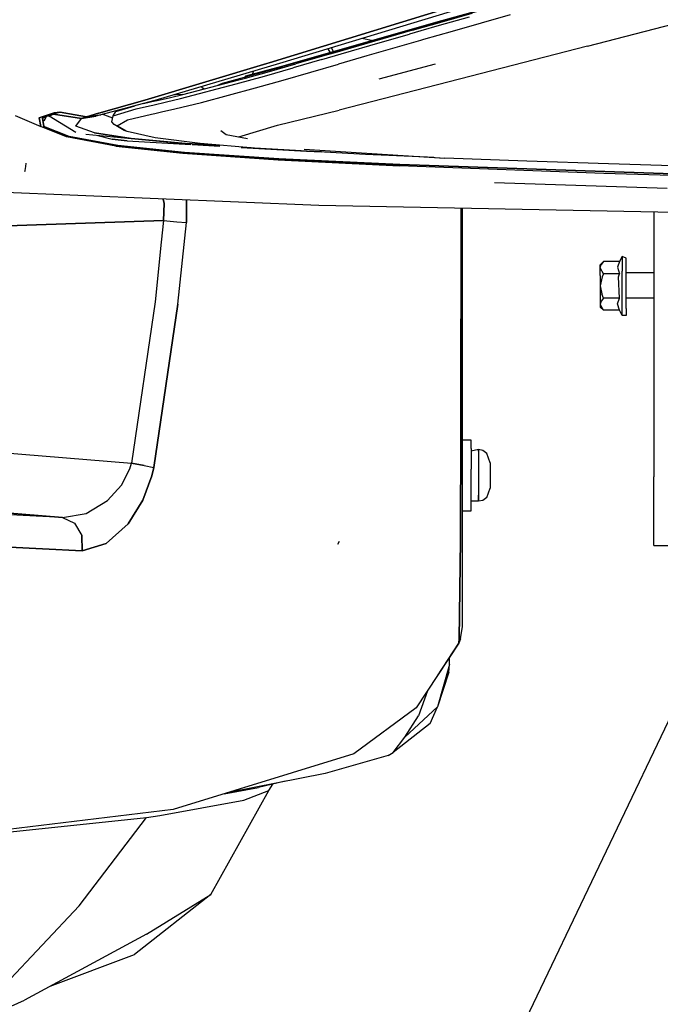
# Model space of a CAD drawing. Units: millimetres. Extents: x 967 to 8865, y -1812 to 1973.
# Drawn here: x 2515 to 2710, y -1278 to -978 of the extents above; entities that cross this region are included whole.
import ezdxf

# ---------------------------------------------------------------- set-up
doc = ezdxf.new("R2010")
doc.units = ezdxf.units.MM
doc.layers.add('10', color=7, linetype='CONTINUOUS', true_color=0xffffff)
doc.layers.add('TFR-TRI', color=7, linetype='CONTINUOUS', true_color=0xffffff)

# ---------------------------------------------------------------- blocks, each defined once
blk = doc.blocks.new('LABLE3D_2')
at = {"layer": '10', "color": 163, "linetype": 'CONTINUOUS'}
blk.add_line((2731.942139, -1151.164307), (2544.068703, -1544.298873), dxfattribs=at)
at = {"layer": 'TFR-TRI', "color": 18, "linetype": 'CONTINUOUS'}
blk.add_solid([(2731.942139, -1151.164307), (2722.471227, -1202.054275), (2698.295043, -1190.500928), (2731.942139, -1151.164307)], dxfattribs=at)

msp = doc.modelspace()

# ---------------------------------------------------------------- linework, layer by layer
at = {"layer": 'TFR-TRI', "color": 18, "linetype": 'CONTINUOUS'}
for p, q in [((2688.056152, -986.207764), (2772.4375, -964.243408)), ((2670.897217, -966.783691), (2591.160889, -991.299316)), ((2591.160889, -991.299316), (2670.897217, -966.783691)), ((2674.138672, -967.248779), (2594.308105, -991.54248)), ((2688.331299, -966.195801), (2641.769775, -979.177734)), ((2688.331299, -966.195801), (2641.769775, -979.177734)), ((2641.908936, -978.92334), (2688.475098, -965.939453)), ((2643.799072, -978.815186), (2652.897949, -976.223389)), ((2664.55127, -976.703857), (2655.681396, -979.208496)), ((2664.55127, -976.703857), (2655.681396, -979.208496)), ((2641.769775, -979.177734), (2595.269531, -992.431152)), ((2641.769775, -979.177734), (2595.269531, -992.431152)), ((2595.4021, -992.179932), (2641.908936, -978.92334)), ((2634.767822, -981.404785), (2643.799072, -978.815186)), ((2652.025391, -977.356201), (2642.935547, -979.957031)), ((2652.025391, -977.356201), (2642.935547, -979.957031)), ((2655.681396, -979.208496), (2646.880371, -981.71582)), ((2655.681396, -979.208496), (2646.880371, -981.71582)), ((2624.955811, -985.149658), (2633.91333, -982.556396)), ((2624.955811, -985.149658), (2633.91333, -982.556396)), ((2634.767822, -981.404785), (2625.801025, -983.988281)), ((2637.300293, -981.580566), (2633.91333, -982.556396)), ((2637.300293, -981.580566), (2633.91333, -982.556396)), ((2642.935547, -979.957031), (2637.300293, -981.580566)), ((2642.935547, -979.957031), (2637.300293, -981.580566)), ((2646.880371, -981.71582), (2638.144531, -984.222412)), ((2646.880371, -981.71582), (2638.144531, -984.222412)), ((2625.801025, -983.988281), (2611.150879, -988.220215)), ((2613.063477, -988.60376), (2624.955811, -985.149658)), ((2613.063477, -988.60376), (2624.955811, -985.149658)), ((2622.259033, -984.524414), (2619.340576, -983.924561)), ((2637.251953, -984.480469), (2620.858398, -989.216309)), ((2637.251953, -984.480469), (2620.858398, -989.216309)), ((2638.144531, -984.222412), (2637.252197, -984.480225)), ((2638.144531, -984.222412), (2637.252197, -984.480225)), ((2607.231201, -990.297607), (2613.060791, -988.604492)), ((2607.231201, -990.297607), (2613.060791, -988.604492)), ((2611.150391, -988.220215), (2608.055176, -989.114746)), ((2609.740723, -988.092773), (2609.140137, -987.028809)), ((2609.740723, -988.092773), (2609.140137, -987.028809)), ((2610.755371, -987.803467), (2610.145508, -986.7229)), ((2610.755371, -987.803467), (2610.145508, -986.7229)), ((2688.056152, -986.207764), (2649.059814, -996.224365)), ((2553.332031, -1002.669434), (2590.424561, -991.520508)), ((2590.424561, -991.520508), (2553.332031, -1002.669434)), ((2594.308105, -991.54248), (2556.383545, -1002.757324)), ((2590.424805, -991.520264), (2591.160889, -991.299316)), ((2591.160889, -991.299316), (2590.424805, -991.520264)), ((2590.57251, -994.116211), (2599.279053, -991.641602)), ((2607.231201, -990.297607), (2598.466309, -992.836426)), ((2607.231201, -990.297607), (2598.466309, -992.836426)), ((2608.055176, -989.114746), (2599.279053, -991.641602)), ((2603.814697, -994.150635), (2612.30542, -991.693848)), ((2603.814697, -994.150635), (2612.30542, -991.693848)), ((2620.858398, -989.216309), (2612.30542, -991.693848)), ((2620.858398, -989.216309), (2612.30542, -991.693848)), ((2624.661133, -996.167969), (2641.781494, -991.558594)), ((2624.661133, -996.167969), (2641.781494, -991.558594)), ((2583.94458, -995.5354), (2595.269531, -992.431152)), ((2583.94458, -995.5354), (2595.269531, -992.431152)), ((2583.952881, -995.950684), (2590.57251, -994.116211)), ((2584.075684, -995.284912), (2595.4021, -992.179932)), ((2586.172363, -994.710205), (2586.293701, -993.912354)), ((2586.281006, -994.68042), (2586.423584, -993.874023)), ((2586.281006, -994.68042), (2586.423584, -993.874023)), ((2589.771729, -995.323486), (2598.466309, -992.836426)), ((2589.771729, -995.323486), (2598.466309, -992.836426)), ((2595.387695, -996.570068), (2603.814697, -994.150635)), ((2595.387695, -996.570068), (2603.814697, -994.150635)), ((2564.165039, -1002.16333), (2581.15625, -997.728271)), ((2564.165039, -1002.16333), (2581.15625, -997.728271)), ((2564.925781, -1000.912842), (2581.944336, -996.507324)), ((2576.817871, -997.552002), (2575.465332, -998.184326)), ((2576.817871, -997.552002), (2575.465332, -998.184326)), ((2583.555908, -995.800049), (2576.817871, -997.552002)), ((2583.555908, -995.800049), (2576.817871, -997.552002)), ((2581.15625, -997.728271), (2589.771729, -995.323486)), ((2581.15625, -997.728271), (2589.771729, -995.323486)), ((2581.944336, -996.507324), (2583.941162, -995.953857)), ((2583.872314, -995.717773), (2583.556396, -995.799805)), ((2583.872314, -995.717773), (2583.556396, -995.799805)), ((2583.866699, -995.448486), (2583.836182, -995.594971)), ((2583.836182, -995.594971), (2583.94458, -995.5354)), ((2583.836182, -995.594971), (2583.94458, -995.5354)), ((2583.941162, -995.953857), (2583.836182, -995.594971)), ((2583.866699, -995.448486), (2583.977539, -995.347656)), ((2583.971436, -995.385498), (2583.94458, -995.5354)), ((2583.971436, -995.385498), (2583.94458, -995.5354)), ((2583.983398, -995.942139), (2583.94458, -995.5354)), ((2583.983398, -995.942139), (2583.94458, -995.5354)), ((2584.075684, -995.284912), (2583.971436, -995.385498)), ((2584.075684, -995.284912), (2583.971436, -995.385498)), ((2583.977539, -995.347656), (2584.075684, -995.284912)), ((2587.031982, -998.924316), (2595.387695, -996.570068)), ((2587.031982, -998.924316), (2595.387695, -996.570068)), ((2649.059814, -996.224365), (2612.436279, -1005.75)), ((2570.553467, -998.566895), (2570.553711, -998.567383)), ((2570.553711, -998.567383), (2570.563232, -998.593018)), ((2570.553955, -1003.325439), (2587.031982, -998.924316)), ((2570.553955, -1003.325439), (2587.031982, -998.924316)), ((2570.563232, -998.593018), (2570.575439, -998.617188)), ((2570.575439, -998.617188), (2570.589844, -998.639893)), ((2570.589844, -998.639893), (2570.605469, -998.660889)), ((2570.623047, -998.679932), (2570.605469, -998.660889)), ((2570.641602, -998.696777), (2570.623047, -998.679932)), ((2570.641602, -998.696777), (2571.313232, -999.259277)), ((2570.660889, -998.711914), (2570.66748, -998.533203)), ((2570.660889, -998.711914), (2570.66748, -998.533203)), ((2570.660889, -998.711914), (2571.342529, -999.251709)), ((2570.660889, -998.711914), (2571.342529, -999.251709)), ((2539.294434, -1006.628418), (2553.332031, -1002.669434)), ((2553.332031, -1002.669434), (2539.294434, -1006.628418)), ((2552.904297, -1003.671875), (2539.95166, -1007.076904)), ((2556.383545, -1002.757324), (2552.905273, -1003.671631)), ((2552.905273, -1003.671631), (2556.80957, -1002.802246)), ((2555.787842, -1004.131592), (2559.962158, -1003.17041)), ((2555.787842, -1004.131592), (2559.962158, -1003.17041)), ((2556.921143, -1002.776611), (2556.405029, -1002.750977)), ((2556.921143, -1002.776611), (2556.405029, -1002.750977)), ((2556.53418, -1002.86499), (2560.715576, -1001.912109)), ((2559.962158, -1003.17041), (2564.165039, -1002.16333)), ((2559.962158, -1003.17041), (2564.165039, -1002.16333)), ((2560.715576, -1001.912109), (2564.925781, -1000.912842)), ((2562.392578, -1000.980469), (2562.643555, -1000.989258)), ((2562.643555, -1000.989258), (2562.392578, -1000.980469)), ((2562.416504, -1005.311279), (2570.553955, -1003.325439)), ((2562.416504, -1005.311279), (2570.553955, -1003.325439)), ((2564.884521, -1000.922363), (2562.643555, -1000.989258)), ((2564.884521, -1000.922363), (2562.643555, -1000.989258)), ((2525.716064, -1006.481934), (2521.130127, -1008.064941)), ((2521.130127, -1008.064941), (2525.716064, -1006.481934)), ((2523.924072, -1007.207031), (2525.09082, -1006.806885)), ((2523.924072, -1007.207031), (2525.09082, -1006.806885)), ((2526.132324, -1006.546143), (2525.09082, -1006.806885)), ((2525.09082, -1006.806885), (2526.132324, -1006.546143)), ((2525.09082, -1006.806885), (2525.554932, -1006.873291)), ((2525.554932, -1006.873291), (2525.09082, -1006.806885)), ((2526.36084, -1006.59375), (2525.554932, -1006.873291)), ((2525.554932, -1006.873291), (2526.36084, -1006.59375)), ((2525.716064, -1006.481934), (2527.582275, -1006.29248)), ((2527.582275, -1006.29248), (2525.716064, -1006.481934)), ((2526.977539, -1006.387207), (2526.132324, -1006.546143)), ((2526.132324, -1006.546143), (2526.977539, -1006.387207)), ((2527.062988, -1006.408936), (2526.36084, -1006.59375)), ((2526.36084, -1006.59375), (2527.062988, -1006.408936)), ((2526.977539, -1006.387207), (2527.455078, -1006.311279)), ((2527.455078, -1006.311279), (2526.977539, -1006.387207)), ((2527.062988, -1006.408936), (2527.471924, -1006.316162)), ((2527.471924, -1006.316162), (2527.062988, -1006.408936)), ((2527.455078, -1006.311279), (2527.533936, -1006.299561)), ((2527.533936, -1006.299561), (2527.455078, -1006.311279)), ((2527.471924, -1006.316162), (2527.540283, -1006.301514)), ((2527.540283, -1006.301514), (2527.471924, -1006.316162)), ((2527.533936, -1006.299561), (2527.582275, -1006.29248)), ((2527.582275, -1006.29248), (2527.533936, -1006.299561)), ((2527.582275, -1006.29248), (2527.540283, -1006.301514)), ((2527.540283, -1006.301514), (2527.582275, -1006.29248)), ((2527.582275, -1006.29248), (2532.106934, -1007.085938)), ((2532.106934, -1007.085938), (2527.582275, -1006.29248)), ((2535.564453, -1007.680664), (2539.205078, -1006.653809)), ((2539.205078, -1006.653809), (2535.564453, -1007.680664)), ((2543.703125, -1007.4104), (2550.725098, -1005.287598)), ((2543.703125, -1007.4104), (2550.725098, -1005.287598)), ((2543.703125, -1007.4104), (2544.449463, -1006.095459)), ((2544.449463, -1006.095459), (2550.27124, -1004.364014)), ((2550.725098, -1005.287598), (2554.752197, -1004.365479)), ((2550.725098, -1005.287598), (2554.752197, -1004.365479)), ((2554.752197, -1004.365479), (2555.787842, -1004.131592)), ((2554.752197, -1004.365479), (2555.787842, -1004.131592)), ((2555.395508, -1006.909424), (2556.381348, -1006.687988)), ((2555.395508, -1006.909424), (2556.381348, -1006.687988)), ((2556.381348, -1006.687988), (2558.381348, -1006.23999)), ((2556.381348, -1006.687988), (2558.381348, -1006.23999)), ((2558.381348, -1006.23999), (2562.416504, -1005.311279)), ((2558.381348, -1006.23999), (2562.416504, -1005.311279)), ((2593.739502, -1010.282959), (2612.436279, -1005.75)), ((2513.876953, -1007.366211), (2521.691406, -1010.681152)), ((2521.130127, -1008.064941), (2521.691406, -1010.681152)), ((2521.691406, -1010.681152), (2521.130127, -1008.064941)), ((2522.182861, -1008.121094), (2523.390137, -1007.449463)), ((2523.390137, -1007.449463), (2522.182861, -1008.121094)), ((2522.182861, -1008.121094), (2522.619873, -1010.658936)), ((2522.619873, -1010.658936), (2522.182861, -1008.121094)), ((2522.653809, -1008.980957), (2523.390137, -1007.449463)), ((2523.390137, -1007.449463), (2522.653809, -1008.980957)), ((2523.390137, -1007.449463), (2523.924072, -1007.207031)), ((2523.390137, -1007.449463), (2523.924072, -1007.207031)), ((2524.25, -1007.499756), (2523.390137, -1007.449463)), ((2523.390137, -1007.449463), (2524.25, -1007.499756)), ((2524.25, -1007.499756), (2524.667236, -1007.270264)), ((2524.25, -1007.499756), (2524.667236, -1007.270264)), ((2532.367676, -1012.488525), (2524.25, -1007.499756)), ((2532.367676, -1012.488525), (2524.25, -1007.499756)), ((2524.667236, -1007.270264), (2525.554932, -1006.873291)), ((2524.667236, -1007.270264), (2525.554932, -1006.873291)), ((2534.092529, -1008.216309), (2525.554932, -1006.873291)), ((2525.554932, -1006.873291), (2534.092529, -1008.216309)), ((2535.564453, -1007.680664), (2532.106934, -1007.085938)), ((2532.106934, -1007.085938), (2535.564453, -1007.680664)), ((2532.357666, -1010.569336), (2534.092529, -1008.216309)), ((2532.357666, -1010.569336), (2534.092529, -1008.216309)), ((2534.092529, -1008.216309), (2538.439453, -1007.536377)), ((2534.092529, -1008.216309), (2538.439453, -1007.536377)), ((2534.092529, -1008.216309), (2535.564453, -1007.680664)), ((2535.564453, -1007.680664), (2534.092529, -1008.216309)), ((2535.564453, -1007.680664), (2538.687256, -1007.250977)), ((2535.564453, -1007.680664), (2538.687256, -1007.250977)), ((2539.95166, -1007.076904), (2538.439453, -1007.536377)), ((2538.71167, -1007.247559), (2539.95166, -1007.076904)), ((2538.71167, -1007.247559), (2539.95166, -1007.076904)), ((2543.542969, -1008.128906), (2540.374268, -1006.965576)), ((2543.542969, -1008.128906), (2540.374268, -1006.965576)), ((2543.294189, -1009.244141), (2543.703125, -1007.4104)), ((2543.938232, -1010.051758), (2543.294189, -1009.244141)), ((2544.902344, -1010.429443), (2548.055176, -1008.646484)), ((2544.902344, -1010.429443), (2548.055176, -1008.646484)), ((2548.055176, -1008.646484), (2555.395508, -1006.909424)), ((2548.055176, -1008.646484), (2555.395508, -1006.909424)), ((2529.48999, -1013.825195), (2521.691406, -1010.681152)), ((2522.619873, -1010.658936), (2530.297363, -1013.75293)), ((2530.297363, -1013.75293), (2522.619873, -1010.658936)), ((2538.038818, -1012.588867), (2532.357666, -1010.569336)), ((2538.038818, -1012.588867), (2532.357666, -1010.569336)), ((2549.166016, -1014.320557), (2538.038818, -1012.588867)), ((2538.038818, -1012.588867), (2549.166016, -1014.320557)), ((2547.028564, -1011.858643), (2543.938232, -1010.051758)), ((2547.932617, -1012.185547), (2544.902344, -1010.429443)), ((2547.932617, -1012.185547), (2544.902344, -1010.429443)), ((2547.932617, -1012.185547), (2547.028564, -1011.858643)), ((2556.468018, -1014.076172), (2547.932617, -1012.185547)), ((2576.456299, -1011.896973), (2578.093018, -1013.063477)), ((2581.932373, -1013.770264), (2593.739502, -1010.282959)), ((2544.452637, -1016.61792), (2529.48999, -1013.825195)), ((2544.452637, -1016.61792), (2529.48999, -1013.825195)), ((2545.149658, -1016.475098), (2530.297363, -1013.75293)), ((2530.297363, -1013.75293), (2545.149658, -1016.475098)), ((2567.334473, -1016.172852), (2535.393066, -1013.056396)), ((2567.334473, -1016.172852), (2535.393066, -1013.056396)), ((2538.992432, -1013.377686), (2543.346191, -1014.549316)), ((2543.346191, -1014.549316), (2547.946289, -1015.051025)), ((2547.946289, -1015.051025), (2543.346191, -1014.549316)), ((2547.946289, -1015.051025), (2567.334473, -1016.172852)), ((2549.166016, -1014.320557), (2565.716553, -1015.799072)), ((2565.716553, -1015.799072), (2549.166016, -1014.320557)), ((2570.124268, -1015.865234), (2556.468018, -1014.076172)), ((2576.001221, -1016.364746), (2565.716553, -1015.799072)), ((2565.716553, -1015.799072), (2576.001221, -1016.364746)), ((2578.093018, -1013.063477), (2584.570557, -1014.318848)), ((2564.890137, -1018.838135), (2544.452637, -1016.61792)), ((2544.452637, -1016.61792), (2564.890137, -1018.838135)), ((2565.376953, -1018.599365), (2545.149658, -1016.475098)), ((2545.149658, -1016.475098), (2565.376953, -1018.599365)), ((2565.376953, -1018.599365), (2594.052246, -1020.486328)), ((2594.052246, -1020.486328), (2565.376953, -1018.599365)), ((2567.679932, -1016.192871), (2576.124512, -1016.681641)), ((2586.674805, -1017.272217), (2570.124268, -1015.865234)), ((2585.71582, -1017.190674), (2582.655518, -1017.05957)), ((2582.655518, -1017.05957), (2602.502441, -1018.207764)), ((2585.71582, -1017.190674), (2582.655518, -1017.05957)), ((2620.476562, -1019.153809), (2586.674805, -1017.272217)), ((2601.842773, -1017.587402), (2644.611084, -1020.258545)), ((2602.502441, -1018.207764), (2607.059082, -1018.406738)), ((2607.059082, -1018.406738), (2602.502441, -1018.207764)), ((2564.890137, -1018.838135), (2593.911133, -1020.840332)), ((2593.911133, -1020.840332), (2564.890137, -1018.838135)), ((2593.911133, -1020.840332), (2630.872803, -1022.644531)), ((2630.872803, -1022.644531), (2593.911133, -1020.840332)), ((2594.052246, -1020.486328), (2630.875488, -1022.254883)), ((2630.875488, -1022.254883), (2594.052246, -1020.486328)), ((2639.355713, -1019.984619), (2620.476562, -1019.153809)), ((2641.275391, -1020.055908), (2639.355713, -1019.984619)), ((2640.216064, -1019.983887), (2644.616943, -1020.282471)), ((2669.537109, -1021.216309), (2644.616943, -1020.282471)), ((2694.399902, -1022.041748), (2669.537109, -1021.216309)), ((2516.95752, -1022.870361), (2516.814941, -1024.032959)), ((2516.95752, -1022.870361), (2516.814941, -1024.032959)), ((2516.814941, -1024.032959), (2516.815918, -1024.278076)), ((2516.814941, -1024.032959), (2516.815918, -1024.278076)), ((2516.824707, -1024.359375), (2516.815918, -1024.278076)), ((2516.815918, -1024.278076), (2516.824707, -1024.359375)), ((2517.086182, -1021.856934), (2516.95752, -1022.870361)), ((2517.086182, -1021.856934), (2516.95752, -1022.870361)), ((2692.980713, -1024.968262), (2630.872803, -1022.644531)), ((2692.980713, -1024.968262), (2630.872803, -1022.644531)), ((2754.230713, -1026.437256), (2630.875488, -1022.254883)), ((2630.875488, -1022.254883), (2754.230713, -1026.437256)), ((2743.955566, -1023.495117), (2694.399902, -1022.041748)), ((2754.303223, -1026.845215), (2692.980713, -1024.968262)), ((2754.303223, -1026.845215), (2692.980713, -1024.968262)), ((2606.266602, -1034.737305), (2457.120117, -1028.568848)), ((2712.263916, -1029.529541), (2659.769043, -1027.800293)), ((2559.182129, -1034.069824), (2558.89917, -1032.77832)), ((2558.89917, -1032.77832), (2559.182129, -1034.069824)), ((2566.040039, -1033.073486), (2565.956543, -1039.909424)), ((2565.956543, -1039.909424), (2566.040039, -1033.073486)), ((2559.182129, -1034.069824), (2559.014404, -1039.275391)), ((2559.014404, -1039.275391), (2559.182129, -1034.069824)), ((2714.581787, -1036.867432), (2606.266602, -1034.737305)), ((2649.618896, -1035.589844), (2649.486816, -1102.700928)), ((2649.486816, -1102.700928), (2649.618896, -1035.589844)), ((2650, -1102.270508), (2650, -1035.597412)), ((2708.182373, -1036.741699), (2708.182373, -1080.14502)), ((2489.802002, -1041.640869), (2559.014404, -1039.275391)), ((2559.014404, -1039.275391), (2489.802002, -1041.640869)), ((2559.014404, -1039.275391), (2558.317871, -1045.901611)), ((2559.014404, -1039.275391), (2558.317871, -1045.901611)), ((2559.014404, -1039.275391), (2563.033691, -1039.655273)), ((2559.014404, -1039.275391), (2563.033691, -1039.655273)), ((2563.033691, -1039.655273), (2565.956543, -1039.909424)), ((2563.033691, -1039.655273), (2565.956543, -1039.909424)), ((2563.331299, -1064.743652), (2565.956543, -1039.909424)), ((2563.331299, -1064.743652), (2565.956543, -1039.909424)), ((2558.317139, -1045.908936), (2556.41626, -1063.998779)), ((2558.317139, -1045.908936), (2556.41626, -1063.998779)), ((2698.635254, -1050.189453), (2697.727295, -1051.761719)), ((2699.835205, -1050.732178), (2698.635254, -1050.189453)), ((2698.635254, -1050.189453), (2698.635254, -1050.732178)), ((2698.635254, -1050.189453), (2698.635254, -1050.732178)), ((2698.635254, -1050.732178), (2698.635254, -1052.294922)), ((2698.635254, -1050.732178), (2698.635254, -1052.294922)), ((2699.835205, -1054.689209), (2699.835205, -1050.732178)), ((2692.930176, -1051.761719), (2691.935303, -1052.756592)), ((2691.935303, -1053.618652), (2692.21875, -1052.653564)), ((2691.935303, -1053.618652), (2692.21875, -1052.653564)), ((2691.935303, -1053.618652), (2691.935303, -1052.756592)), ((2691.952393, -1053.851807), (2691.935303, -1053.618652)), ((2691.952393, -1053.851807), (2691.935303, -1053.618652)), ((2691.935303, -1055.9729), (2691.935303, -1053.618652)), ((2692.930176, -1055.47583), (2691.952393, -1053.851807)), ((2692.930176, -1055.47583), (2691.952393, -1053.851807)), ((2692.930176, -1051.761719), (2692.21875, -1052.653564)), ((2692.930176, -1051.761719), (2692.21875, -1052.653564)), ((2697.727295, -1051.761719), (2692.930176, -1051.761719)), ((2697.727295, -1051.761719), (2697.156494, -1053.486572)), ((2697.727295, -1051.761719), (2697.156494, -1053.486572)), ((2697.156494, -1053.486572), (2697.727295, -1055.47583)), ((2697.156494, -1053.486572), (2697.727295, -1055.47583)), ((2698.635254, -1052.294922), (2698.635254, -1054.689209)), ((2698.635254, -1052.294922), (2698.635254, -1054.689209)), ((2698.635254, -1057.626465), (2698.635254, -1054.689209)), ((2698.635254, -1057.626465), (2698.635254, -1054.689209)), ((2699.835205, -1060.752197), (2699.835205, -1054.689209)), ((2691.935303, -1055.9729), (2691.935303, -1059.189209)), ((2692.501709, -1056.431396), (2691.935303, -1059.189209)), ((2692.501709, -1056.431396), (2691.935303, -1059.189209)), ((2692.930176, -1055.47583), (2692.501709, -1056.431396)), ((2692.930176, -1055.47583), (2692.501709, -1056.431396)), ((2697.727295, -1055.47583), (2692.930176, -1055.47583)), ((2697.727295, -1055.47583), (2692.930176, -1055.47583)), ((2697.47876, -1056.436768), (2697.727295, -1055.47583)), ((2697.47876, -1056.436768), (2697.727295, -1055.47583)), ((2697.727295, -1062.903076), (2697.47876, -1056.436768)), ((2697.727295, -1062.903076), (2697.47876, -1056.436768)), ((2698.635254, -1060.752197), (2698.635254, -1057.626465)), ((2698.635254, -1060.752197), (2698.635254, -1057.626465)), ((2708.182373, -1055.244629), (2699.835205, -1055.244629)), ((2691.935303, -1059.189209), (2692.370117, -1061.594482)), ((2691.935303, -1059.189209), (2691.935303, -1062.405518)), ((2691.935303, -1059.189209), (2692.370117, -1061.594482)), ((2691.935303, -1062.405518), (2691.935303, -1064.760254)), ((2692.930176, -1062.903076), (2692.21875, -1063.794678)), ((2692.930176, -1062.903076), (2692.21875, -1063.794678)), ((2692.930176, -1062.903076), (2692.370117, -1061.594482)), ((2692.930176, -1062.903076), (2692.370117, -1061.594482)), ((2697.727295, -1062.903076), (2692.930176, -1062.903076)), ((2697.727295, -1062.903076), (2692.930176, -1062.903076)), ((2697.156494, -1064.628174), (2697.727295, -1062.903076)), ((2697.156494, -1064.628174), (2697.727295, -1062.903076)), ((2698.635254, -1063.689453), (2698.635254, -1060.752197)), ((2698.635254, -1063.689453), (2698.635254, -1060.752197)), ((2698.635254, -1066.083984), (2698.635254, -1063.689453)), ((2698.635254, -1066.083984), (2698.635254, -1063.689453)), ((2699.835205, -1066.083984), (2699.835205, -1060.752197)), ((2708.182373, -1062.896484), (2699.835205, -1062.896484)), ((2556.41626, -1063.998779), (2549.228271, -1113.120361)), ((2556.41626, -1063.998779), (2549.228271, -1113.120361)), ((2563.331299, -1064.743652), (2556.034424, -1114.423584)), ((2556.034424, -1114.423584), (2563.331299, -1064.743652)), ((2692.21875, -1063.794678), (2691.935303, -1064.760254)), ((2692.21875, -1063.794678), (2691.935303, -1064.760254)), ((2691.935303, -1064.760254), (2691.952393, -1064.993408)), ((2691.935303, -1064.760254), (2691.952393, -1064.993408)), ((2691.935303, -1064.760254), (2691.935303, -1065.621826)), ((2692.930176, -1066.617188), (2691.935303, -1065.621826)), ((2692.930176, -1066.617188), (2691.952393, -1064.993408)), ((2692.930176, -1066.617188), (2691.952393, -1064.993408)), ((2697.727295, -1066.617188), (2692.930176, -1066.617188)), ((2697.727295, -1066.617188), (2697.156494, -1064.628174)), ((2697.727295, -1066.617188), (2697.156494, -1064.628174)), ((2698.635254, -1068.189209), (2697.727295, -1066.617188)), ((2698.635254, -1067.646729), (2698.635254, -1066.083984)), ((2698.635254, -1067.646729), (2698.635254, -1066.083984)), ((2699.835205, -1066.083984), (2699.835205, -1068.189209)), ((2698.635254, -1068.189209), (2698.635254, -1067.646729)), ((2698.635254, -1068.189209), (2698.635254, -1067.646729)), ((2699.835205, -1068.189209), (2698.635254, -1068.189209)), ((2708.182373, -1080.14502), (2708.182373, -1117.304443)), ((2650, -1135.374756), (2650, -1102.270508)), ((2649.486816, -1102.700928), (2649.370605, -1136.668701)), ((2649.370605, -1136.668701), (2649.486816, -1102.700928)), ((2488.06665, -1108.174805), (2549.228271, -1113.120361)), ((2488.06665, -1108.174805), (2549.228271, -1113.120361)), ((2652.600098, -1106.108398), (2650, -1106.108398)), ((2652.600098, -1108.623535), (2652.600098, -1106.108398)), ((2652.600098, -1108.623535), (2652.600098, -1114.991943)), ((2654.900146, -1108.983398), (2652.600098, -1109.458496)), ((2654.900146, -1109.458496), (2654.900146, -1108.983398)), ((2654.900146, -1108.983398), (2654.900146, -1109.458496)), ((2656.188232, -1109.264404), (2654.900146, -1108.983398)), ((2654.900146, -1109.458496), (2654.900146, -1111.290039)), ((2654.900146, -1109.458496), (2654.900146, -1111.290039)), ((2654.900146, -1111.290039), (2654.900146, -1112.921143)), ((2654.900146, -1111.290039), (2654.900146, -1112.921143)), ((2657.374756, -1110.155029), (2656.188232, -1109.264404)), ((2658.400146, -1113.016602), (2657.374756, -1110.155029)), ((2548.70874, -1114.858887), (2549.228271, -1113.120361)), ((2548.70874, -1114.858887), (2549.228271, -1113.120361)), ((2549.228271, -1113.120361), (2553.157959, -1113.885254)), ((2553.157959, -1113.885254), (2549.228271, -1113.120361)), ((2553.157959, -1113.885254), (2556.034424, -1114.423584)), ((2553.157959, -1113.885254), (2556.034424, -1114.423584)), ((2555.44043, -1117.000977), (2556.034424, -1114.423584)), ((2556.034424, -1114.423584), (2555.44043, -1117.000977)), ((2654.900146, -1112.921143), (2654.900146, -1118.226074)), ((2654.900146, -1112.921143), (2654.900146, -1118.226074)), ((2658.400146, -1113.016602), (2658.400146, -1114.118652)), ((2658.400146, -1114.118652), (2658.400146, -1116.635742)), ((2546.212891, -1119.820557), (2548.70874, -1114.858887)), ((2546.212891, -1119.820557), (2548.70874, -1114.858887)), ((2552.719727, -1124.41626), (2555.44043, -1117.000977)), ((2555.44043, -1117.000977), (2552.719727, -1124.41626)), ((2652.600098, -1122.233643), (2652.600098, -1114.991943)), ((2658.400146, -1116.635742), (2658.400146, -1117.539062)), ((2658.400146, -1117.539062), (2658.400146, -1119.906982)), ((2708.182373, -1136.318359), (2708.182373, -1117.304443)), ((2541.997803, -1124.525879), (2546.212891, -1119.820557)), ((2541.997803, -1124.525879), (2546.212891, -1119.820557)), ((2654.900146, -1118.226074), (2654.900146, -1122.427002)), ((2654.900146, -1118.226074), (2654.900146, -1122.427002)), ((2658.400146, -1119.906982), (2658.400146, -1120.733643)), ((2652.600098, -1126.960205), (2652.600098, -1122.233643)), ((2654.900146, -1122.427002), (2654.900146, -1122.891113)), ((2654.900146, -1122.427002), (2654.900146, -1122.891113)), ((2654.900146, -1124.733398), (2654.900146, -1122.891113)), ((2654.900146, -1122.891113), (2654.900146, -1124.733398)), ((2657.374756, -1123.561768), (2656.188232, -1124.452393)), ((2657.374756, -1123.561768), (2658.400146, -1120.733643)), ((2516.246582, -1129.091797), (2412.536133, -1123.817383)), ((2516.246582, -1129.091797), (2412.536133, -1123.817383)), ((2528.299072, -1129.666504), (2486.599365, -1126.294922)), ((2486.599365, -1126.294922), (2528.299072, -1129.666504)), ((2535.496094, -1128.427246), (2541.997803, -1124.525879)), ((2535.496094, -1128.427246), (2541.997803, -1124.525879)), ((2552.719727, -1124.41626), (2548.269043, -1131.55249)), ((2548.269043, -1131.55249), (2552.719727, -1124.41626)), ((2654.900146, -1124.733398), (2652.600098, -1124.733398)), ((2656.188232, -1124.452393), (2654.900146, -1124.733398)), ((2528.299072, -1129.666504), (2516.246582, -1129.091797)), ((2528.299072, -1129.666504), (2516.246582, -1129.091797)), ((2528.299072, -1129.666504), (2535.496094, -1128.427246)), ((2528.299072, -1129.666504), (2535.496094, -1128.427246)), ((2528.299072, -1129.666504), (2531.963867, -1131.35083)), ((2528.299072, -1129.666504), (2531.963867, -1131.35083)), ((2650, -1127.608643), (2652.600098, -1127.608643)), ((2652.600098, -1127.608643), (2652.600098, -1126.960205)), ((2531.963867, -1131.35083), (2534.187988, -1135.137207)), ((2531.963867, -1131.35083), (2534.187988, -1135.137207)), ((2541.539062, -1137.619629), (2548.269043, -1131.55249)), ((2548.269043, -1131.55249), (2541.539062, -1137.619629)), ((2534.187988, -1135.137207), (2534.228027, -1139.76001)), ((2534.228027, -1139.76001), (2534.187988, -1135.137207)), ((2650, -1162.858398), (2650, -1135.374756)), ((2541.539062, -1137.619629), (2534.228027, -1139.76001)), ((2534.228027, -1139.76001), (2541.539062, -1137.619629)), ((2612.022705, -1137.741699), (2612.564209, -1136.900635)), ((2649.370605, -1136.668701), (2648.938721, -1166.546143)), ((2648.938721, -1166.546143), (2649.370605, -1136.668701)), ((2708.182373, -1137.063965), (2708.182373, -1136.318359)), ((2708.182373, -1137.939941), (2708.182373, -1137.063965)), ((2708.182373, -1138.176758), (2708.182373, -1137.939941)), ((2708.182373, -1138.176758), (2712.682129, -1138.176758)), ((2512.130371, -1138.724854), (2522.126465, -1139.202393)), ((2522.126465, -1139.202393), (2512.130371, -1138.724854)), ((2534.228027, -1139.76001), (2522.126465, -1139.202393)), ((2522.126465, -1139.202393), (2534.228027, -1139.76001)), ((2649.415771, -1166.587646), (2650, -1162.858398)), ((2648.896484, -1167.883545), (2635.930664, -1187.594482)), ((2642.356934, -1177.825195), (2648.916016, -1167.89209)), ((2648.938721, -1166.546143), (2648.896484, -1167.883545)), ((2648.896484, -1167.883545), (2648.938721, -1166.546143)), ((2648.896484, -1167.883545), (2649.415771, -1166.587646)), ((2649.415771, -1166.587646), (2648.896484, -1167.883545)), ((2648.896484, -1167.883545), (2648.916016, -1167.89209)), ((2648.916016, -1167.89209), (2648.896484, -1167.883545)), ((2648.916016, -1167.89209), (2649.415771, -1166.587646)), ((2645.999756, -1174.366211), (2642.351562, -1187.334229)), ((2645.999756, -1174.366211), (2642.351562, -1187.334229)), ((2645.845947, -1176.75708), (2645.999756, -1174.366211)), ((2645.999756, -1174.366211), (2645.999756, -1172.30835)), ((2645.845947, -1176.75708), (2642.351562, -1187.334229)), ((2639.368408, -1182.368408), (2636.645996, -1190.017822)), ((2639.368408, -1182.368408), (2636.645996, -1190.017822)), ((2635.930664, -1187.594482), (2616.921387, -1201.552002)), ((2642.351562, -1187.334229), (2632.471191, -1196.517822)), ((2642.351562, -1187.334229), (2632.471191, -1196.517822)), ((2640.165771, -1192.40625), (2642.351562, -1187.334229)), ((2640.165771, -1192.40625), (2628.931396, -1201.182861)), ((2632.471191, -1196.517822), (2636.645996, -1190.017822)), ((2632.471191, -1196.517822), (2636.645996, -1190.017822)), ((2628.931396, -1201.182861), (2632.471191, -1196.517822)), ((2628.931396, -1201.182861), (2632.471191, -1196.517822)), ((2616.921387, -1201.552002), (2561.935303, -1218.566162)), ((2627.379639, -1202.075928), (2628.931396, -1201.182861)), ((2627.379639, -1202.075928), (2608.172363, -1207.590332)), ((2608.172363, -1207.590332), (2578.926025, -1213.308838)), ((2596.071777, -1209.956299), (2587.89917, -1211.841553)), ((2573.381348, -1244.385254), (2591.007812, -1212.755859)), ((2577.445312, -1213.76709), (2587.89917, -1211.841553)), ((2577.445312, -1213.76709), (2587.89917, -1211.841553)), ((2583.465576, -1215.685303), (2591.007812, -1212.755859)), ((2583.465576, -1215.685303), (2591.007812, -1212.755859)), ((2591.007812, -1212.755859), (2592.275879, -1210.832031)), ((2557.92334, -1220.391113), (2583.465576, -1215.685303)), ((2557.92334, -1220.391113), (2583.465576, -1215.685303)), ((2561.935303, -1218.566162), (2511.72998, -1224.581055)), ((2512.473145, -1225.307373), (2553.838623, -1220.948975)), ((2512.473145, -1225.307373), (2553.838623, -1220.948975)), ((2533.361084, -1247.803223), (2553.838623, -1220.948975)), ((2553.838623, -1220.948975), (2557.92334, -1220.391113)), ((2553.838623, -1220.948975), (2557.92334, -1220.391113)), ((2573.381348, -1244.385254), (2550.143311, -1262.669922)), ((2553.792236, -1256.491455), (2573.381348, -1244.385254)), ((2510.824463, -1271.813232), (2533.361084, -1247.803223)), ((2553.792236, -1256.491455), (2516.670898, -1276.555908)), ((2524.534424, -1272.30542), (2550.143311, -1262.669922)), ((2509.66626, -1279.720947), (2516.670898, -1276.555908))]:
    msp.add_line(p, q, dxfattribs=at)

# ---------------------------------------------------------------- block references
msp.add_blockref('LABLE3D_2', (0, 0), dxfattribs=at)

doc.saveas('drawing.dxf')
